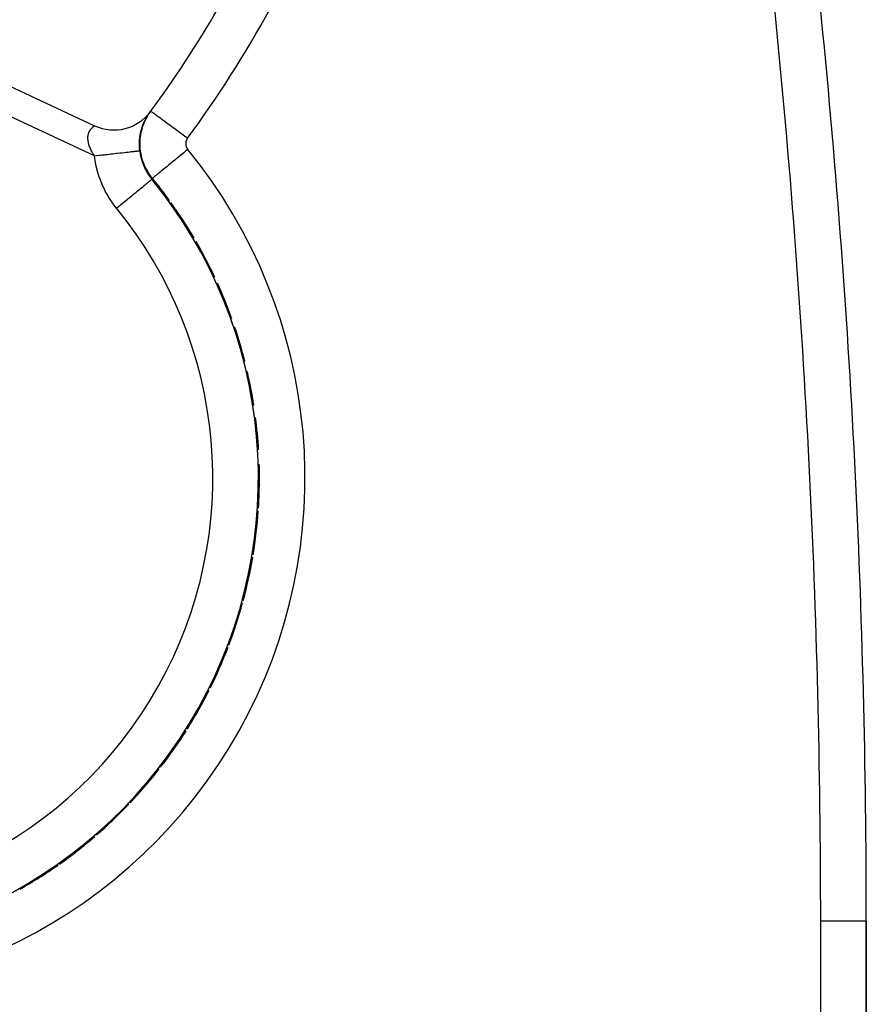
# Model space of a CAD drawing. Extents: x 24 to 1865, y -1103 to 406.
# Drawn here: x 833 to 926, y -498 to -390 of the extents above; entities that cross this region are included whole.
import ezdxf

# ---------------------------------------------------------------- set-up
doc = ezdxf.new("R2010")
doc.units = 0
doc.linetypes.add('DASHED', pattern=[11.05, 8.7, -2.35])
doc.layers.get('0').update_dxf_attribs({"linetype": 'CONTINUOUS'})
doc.layers.add('NEVIDI', color=4, linetype='DASHED')

msp = doc.modelspace()

# ---------------------------------------------------------------- linework, layer by layer
at = {"color": 2}
for p, q in [((820.070762, -391.301058), (841.419605, -401.256187)), ((847.159068, -400.166947), (847.160086, -400.165996)), ((847.577485, -399.673518), (847.573033, -399.670234)), ((845.91142, -401.122565), (845.912467, -401.122367)), ((846.360099, -400.848456), (846.361196, -400.848027)), ((846.777515, -400.528744), (846.77861, -400.528057)), ((847.682053, -407.129861), (847.687268, -407.125596)), ((847.766099, -407.027069), (847.761106, -407.031158)), ((847.766448, -407.026783), (847.766099, -407.027069)), ((858.09968, -428.258321), (858.107104, -428.249449)), ((926, -503.230627), (926, -488.440681)), ((926, -488.440681), (926, -503.230627))]:
    msp.add_line(p, q, dxfattribs=at)
for centre, radius, start, end in [((751, -328.440681), 120, 323.574744, 336.425256), ((-74, -488.440681), 1000, 0, 5.768108), ((843.532696, -396.724648), 5, 245, 323.574744), ((843.532696, -396.724648), 5, 321.702876, 323.164574), ((807.655071, -439.86421), 51.717586, 193.772434, 39.276543), ((807.655071, -439.86421), 51.71454, 35.614384, 39.276543), ((807.655071, -439.86421), 51.83149, 35.892481, 39.305688), ((807.655071, -439.86421), 51.83149, 30.47921, 35.64268), ((751, -338.640681), 125, 323.63853, 323.649727), ((807.655071, -439.86421), 51.71454, 29.951877, 30.479217), ((807.655071, -439.86421), 51.83149, 25.065978, 29.979625), ((807.655071, -439.86421), 51.71454, 24.289685, 25.066007), ((807.655071, -439.86421), 51.83149, 19.652766, 24.31657), ((807.655071, -439.86421), 51.71454, 18.627396, 19.652917), ((807.655071, -439.86421), 51.83149, 14.239669, 18.653515), ((807.655071, -439.86421), 51.71454, 12.965098, 14.239699), ((807.655071, -439.86421), 51.83149, 8.82646, 12.99046), ((807.655071, -439.86421), 51.71454, 7.302894, 8.82646), ((807.655071, -439.86421), 51.83149, 3.413269, 7.327406), ((807.655071, -439.86421), 51.71454, 1.640714, 3.413261), ((807.655071, -439.86421), 51.83149, 0, 1.664351), ((807.655071, -439.86421), 51.71454, 355.978412, 360), ((807.655071, -439.86421), 51.83149, 356.325853, 360), ((807.655071, -439.86421), 51.83149, 350.65145, 356.00116), ((807.655071, -439.86421), 51.83149, 344.977126, 350.338085), ((807.655071, -439.86421), 51.71454, 350.31613, 350.651565), ((807.655071, -439.86421), 51.71454, 344.653766, 344.977259), ((807.655071, -439.86421), 51.83149, 339.303039, 344.675075), ((807.655071, -439.86421), 51.83149, 333.628714, 339.012064), ((807.655071, -439.86421), 51.71454, 338.991498, 339.303071), ((807.655071, -439.86421), 51.71454, 333.329345, 333.628752), ((807.655071, -439.86421), 51.83149, 327.954449, 333.349054), ((807.655071, -439.86421), 51.71454, 327.667087, 327.954577), ((807.655071, -439.86421), 51.83149, 322.280346, 327.685851), ((807.655071, -439.86421), 51.71454, 322.004643, 322.280245), ((807.655071, -439.86421), 51.83149, 316.606003, 322.022801), ((807.655071, -439.86421), 51.83149, 310.931674, 316.359791), ((807.655071, -439.86421), 51.71454, 316.342395, 316.606083), ((807.655071, -439.86421), 51.83149, 305.257391, 310.69678), ((807.655071, -439.86421), 51.71454, 310.680212, 310.931738), ((807.655071, -439.86421), 51.83149, 299.583307, 305.033557), ((807.655071, -439.86421), 51.71454, 305.017971, 305.25759)]:
    msp.add_arc(centre, radius, start, end, dxfattribs=at)
at = {"layer": 'NEVIDI', "color": 7, "linetype": 'CONTINUOUS'}
for p, q in [((841.404136, -404.559108), (818.802907, -394.019982)), ((846.89975, -400.822095), (847.199435, -400.235664)), ((847.039068, -400.466029), (847.073668, -400.4038)), ((847.079223, -400.393989), (847.112778, -400.335735)), ((847.118151, -400.326564), (847.125083, -400.314795)), ((847.125083, -400.314795), (847.15055, -400.27215)), ((847.15055, -400.27215), (847.155722, -400.2636)), ((847.154021, -400.324827), (847.192166, -400.255003)), ((847.155722, -400.2636), (847.191329, -400.205627)), ((847.191832, -400.204929), (847.22162, -400.157825)), ((847.192166, -400.255003), (847.208986, -400.225746)), ((847.199435, -400.235664), (847.215479, -400.208287)), ((847.208986, -400.225746), (847.254443, -400.148922)), ((847.215479, -400.208287), (847.250362, -400.149878)), ((847.226338, -400.150469), (847.254633, -400.106933)), ((847.250362, -400.149878), (847.555857, -399.693516)), ((847.254633, -400.106933), (847.25911, -400.100133)), ((847.25911, -400.100133), (847.28577, -400.060148)), ((847.289975, -400.053919), (847.314827, -400.017524)), ((847.318704, -400.01191), (847.341573, -399.979149)), ((847.350403, -399.96666), (847.368845, -399.940827)), ((847.369053, -399.940569), (847.387501, -399.915147)), ((847.39031, -399.91131), (847.40876, -399.886308)), ((847.446322, -399.836735), (847.452137, -399.829158)), ((847.456016, -399.824254), (847.455265, -399.825204)), ((847.556279, -399.693516), (847.573033, -399.670234)), ((847.583428, -399.677902), (847.577485, -399.673518)), ((847.600323, -399.690363), (847.583428, -399.677902)), ((847.638946, -399.71885), (847.600323, -399.690363)), ((847.657818, -399.73277), (847.638946, -399.71885)), ((847.698434, -399.762726), (847.657818, -399.73277)), ((847.771668, -399.816741), (847.698434, -399.762726)), ((847.802599, -399.839555), (847.771668, -399.816741)), ((847.866158, -399.886434), (847.802599, -399.839555)), ((847.973196, -399.965381), (847.866158, -399.886434)), ((848.015215, -399.996374), (847.973196, -399.965381)), ((848.100632, -400.059375), (848.015215, -399.996374)), ((848.239957, -400.162138), (848.100632, -400.059375)), ((848.291766, -400.200351), (848.239957, -400.162138)), ((848.397475, -400.27832), (848.291766, -400.200351)), ((848.56712, -400.403447), (848.397475, -400.27832)), ((848.627464, -400.447956), (848.56712, -400.403447)), ((841.112323, -401.51076), (841.142409, -401.480017)), ((841.142409, -401.480017), (841.147245, -401.475223)), ((841.147245, -401.475223), (841.176539, -401.446996)), ((841.176539, -401.446996), (841.181222, -401.442608)), ((841.181222, -401.442608), (841.209491, -401.416797)), ((841.209491, -401.416797), (841.213992, -401.412792)), ((841.213992, -401.412792), (841.22743, -401.401001)), ((841.22743, -401.401001), (841.241024, -401.389321)), ((841.241024, -401.389321), (841.245302, -401.385696)), ((841.245302, -401.385696), (841.270823, -401.364554)), ((841.270823, -401.364554), (841.274832, -401.361307)), ((841.274832, -401.361307), (841.298502, -401.342525)), ((841.298502, -401.342525), (841.302184, -401.339663)), ((841.302184, -401.339663), (841.32374, -401.323211)), ((841.32374, -401.323211), (841.327064, -401.320721)), ((841.327064, -401.320721), (841.329353, -401.319014)), ((841.329353, -401.319014), (841.346344, -401.306521)), ((841.346344, -401.306521), (841.349291, -401.304387)), ((841.349291, -401.304387), (841.366186, -401.292323)), ((841.366186, -401.292323), (841.368729, -401.29053)), ((841.368729, -401.29053), (841.383085, -401.280525)), ((841.383085, -401.280525), (841.385206, -401.279063)), ((841.385206, -401.279063), (841.396201, -401.271566)), ((841.396924, -401.271078), (841.39861, -401.269941)), ((841.39861, -401.269941), (841.40758, -401.263964)), ((841.40758, -401.263964), (841.408809, -401.263154)), ((841.408809, -401.263154), (841.414946, -401.259153)), ((841.415708, -401.258663), (841.418909, -401.256622)), ((846.59223, -401.532877), (846.624161, -401.431297)), ((846.624161, -401.431297), (846.629448, -401.415081)), ((846.629448, -401.415081), (846.662457, -401.317283)), ((846.636831, -401.533151), (846.86876, -400.893204)), ((846.654479, -401.509473), (846.671963, -401.452123)), ((846.662457, -401.317283), (846.667896, -401.301699)), ((846.667896, -401.301699), (846.679547, -401.268792)), ((846.671963, -401.452123), (846.682128, -401.419692)), ((846.679547, -401.268792), (846.701798, -401.207634)), ((846.682128, -401.419692), (846.75545, -401.202556)), ((846.701798, -401.207634), (846.707379, -401.192624)), ((846.707379, -401.192624), (846.742012, -401.102211)), ((846.747716, -401.087747), (846.782974, -401.000793)), ((846.767032, -401.170588), (846.849444, -400.957782)), ((846.782974, -401.000793), (846.788746, -400.98694)), ((846.788746, -400.98694), (846.80274, -400.953775)), ((846.80274, -400.953775), (846.824428, -400.903509)), ((846.830266, -400.890203), (846.866265, -400.810148)), ((846.849444, -400.957782), (846.862344, -400.926515)), ((846.862344, -400.926515), (846.917645, -400.79781)), ((846.866265, -400.810148), (846.872105, -400.797471)), ((846.86876, -400.893204), (846.88135, -400.864013)), ((846.872105, -400.797471), (846.908283, -400.720734)), ((846.88135, -400.864013), (846.89975, -400.822095)), ((846.914164, -400.708542), (846.950298, -400.635256)), ((846.917645, -400.79781), (846.953641, -400.718234)), ((846.950298, -400.635256), (846.956176, -400.623591)), ((846.956176, -400.623591), (846.958029, -400.619927)), ((846.958029, -400.619927), (846.992104, -400.553749)), ((846.992104, -400.553749), (846.997931, -400.542651)), ((846.997931, -400.542651), (847.033358, -400.476488)), ((848.751597, -400.539514), (848.627464, -400.447956)), ((848.948884, -400.685029), (848.751597, -400.539514)), ((849.01621, -400.734686), (848.948884, -400.685029)), ((849.156598, -400.838233), (849.01621, -400.734686)), ((849.37824, -401.001709), (849.156598, -400.838233)), ((849.451081, -401.055434), (849.37824, -401.001709)), ((849.605046, -401.168994), (849.451081, -401.055434)), ((849.847596, -401.34789), (849.605046, -401.168994)), ((849.924261, -401.404436), (849.847596, -401.34789)), ((850.08924, -401.526119), (849.924261, -401.404436)), ((840.686757, -402.653044), (840.687005, -402.568981)), ((840.687005, -402.568981), (840.687384, -402.555428)), ((840.687384, -402.555428), (840.691709, -402.474206)), ((840.691709, -402.474206), (840.692376, -402.465622)), ((840.692376, -402.465622), (840.692743, -402.461117)), ((840.692743, -402.461117), (840.700908, -402.383141)), ((840.700908, -402.383141), (840.702541, -402.370665)), ((840.702541, -402.370665), (840.714193, -402.296484)), ((840.714193, -402.296484), (840.716356, -402.284704)), ((840.716356, -402.284704), (840.731172, -402.214191)), ((840.731172, -402.214191), (840.733826, -402.203)), ((840.733826, -402.203), (840.746887, -402.152455)), ((840.746887, -402.152455), (840.751549, -402.135931)), ((840.751549, -402.135931), (840.754652, -402.125307)), ((840.754652, -402.125307), (840.775031, -402.061615)), ((840.775031, -402.061615), (840.778547, -402.051529)), ((840.778547, -402.051529), (840.801313, -401.991168)), ((840.801313, -401.991168), (840.805193, -401.981617)), ((840.805193, -401.981617), (840.830088, -401.924398)), ((840.830088, -401.924398), (840.83429, -401.915351)), ((840.83429, -401.915351), (840.845088, -401.892804)), ((840.845088, -401.892804), (840.861022, -401.861203)), ((840.861022, -401.861203), (840.865504, -401.852639)), ((840.865504, -401.852639), (840.893814, -401.801428)), ((840.893814, -401.801428), (840.898526, -401.793342)), ((840.898526, -401.793342), (840.928146, -401.744996)), ((840.928146, -401.744996), (840.933041, -401.737384)), ((840.933041, -401.737384), (840.963521, -401.692129)), ((840.963521, -401.692129), (840.968523, -401.685029)), ((840.968523, -401.685029), (840.969484, -401.683675)), ((840.969484, -401.683675), (840.999452, -401.642957)), ((840.999452, -401.642957), (841.004508, -401.636359)), ((841.004508, -401.636359), (841.035602, -401.597316)), ((841.035602, -401.597316), (841.040663, -401.591199)), ((841.040663, -401.591199), (841.07167, -401.555037)), ((841.07167, -401.555037), (841.076693, -401.549382)), ((841.076693, -401.549382), (841.102505, -401.521151)), ((841.102505, -401.521151), (841.107374, -401.515976)), ((841.107374, -401.515976), (841.112323, -401.51076)), ((846.373736, -402.58168), (846.389136, -402.460655)), ((846.389136, -402.460655), (846.391855, -402.441106)), ((846.390118, -403.005262), (846.460433, -402.304484)), ((846.391855, -402.441106), (846.405349, -402.350213)), ((846.405349, -402.350213), (846.409757, -402.322419)), ((846.409757, -402.322419), (846.412872, -402.303269)), ((846.412872, -402.303269), (846.424418, -402.235395)), ((846.424418, -402.235395), (846.433156, -402.186895)), ((846.426402, -402.695406), (846.450852, -402.469989)), ((846.433156, -402.186895), (846.43665, -402.168113)), ((846.43665, -402.168113), (846.459197, -402.054048)), ((846.450852, -402.469989), (846.455202, -402.436653)), ((846.455202, -402.436653), (846.483408, -402.247993)), ((846.459197, -402.054048), (846.463047, -402.035658)), ((846.460433, -402.304484), (846.46556, -402.273006)), ((846.463047, -402.035658), (846.487743, -401.923899)), ((846.46556, -402.273006), (846.465768, -402.271747)), ((846.465768, -402.271747), (846.621204, -401.586243)), ((846.483408, -402.247993), (846.48936, -402.212737)), ((846.487743, -401.923899), (846.491939, -401.905864)), ((846.48936, -402.212737), (846.495109, -402.179836)), ((846.491939, -401.905864), (846.518654, -401.796492)), ((846.495109, -402.179836), (846.538961, -401.957479)), ((846.518654, -401.796492), (846.523164, -401.778871)), ((846.523164, -401.778871), (846.551825, -401.671757)), ((846.546199, -401.924568), (846.599803, -401.703902)), ((846.551825, -401.671757), (846.556656, -401.654461)), ((846.556656, -401.654461), (846.561608, -401.636938)), ((846.561608, -401.636938), (846.587132, -401.549719)), ((846.587132, -401.549719), (846.59223, -401.532877)), ((846.599803, -401.703902), (846.608509, -401.671188)), ((846.608509, -401.671188), (846.654479, -401.509473)), ((846.621204, -401.586243), (846.630105, -401.555783)), ((846.630105, -401.555783), (846.636831, -401.533151)), ((850.348325, -401.717211), (850.08924, -401.526119)), ((850.427384, -401.775522), (850.348325, -401.717211)), ((850.600223, -401.903003), (850.427384, -401.775522)), ((850.87164, -402.103192), (850.600223, -401.903003)), ((850.951356, -402.161989), (850.87164, -402.103192)), ((851.129191, -402.293155), (850.951356, -402.161989)), ((851.407894, -402.498719), (851.129191, -402.293155)), ((851.486916, -402.557003), (851.407894, -402.498719)), ((851.59691, -402.638133), (851.486916, -402.557003)), ((840.687059, -402.666948), (840.686757, -402.653044)), ((840.691079, -402.754018), (840.687059, -402.666948)), ((840.692088, -402.768388), (840.691079, -402.754018)), ((840.697999, -402.834876), (840.692088, -402.768388)), ((840.700564, -402.858345), (840.697999, -402.834876)), ((840.702315, -402.873206), (840.700564, -402.858345)), ((840.715447, -402.966175), (840.702315, -402.873206)), ((840.717966, -402.981515), (840.715447, -402.966175)), ((840.735897, -403.077409), (840.717966, -402.981515)), ((840.739215, -403.093258), (840.735897, -403.077409)), ((840.762133, -403.192269), (840.739215, -403.093258)), ((840.766295, -403.208702), (840.762133, -403.192269)), ((840.780546, -403.262249), (840.766295, -403.208702)), ((840.794356, -403.31076), (840.780546, -403.262249)), ((840.799349, -403.327609), (840.794356, -403.31076)), ((840.832821, -403.432923), (840.799349, -403.327609)), ((840.838688, -403.450225), (840.832821, -403.432923)), ((840.877553, -403.558124), (840.838688, -403.450225)), ((840.884275, -403.575765), (840.877553, -403.558124)), ((840.92829, -403.685356), (840.884275, -403.575765)), ((846.331945, -403.310235), (846.332872, -403.192347)), ((846.332013, -403.3309), (846.331945, -403.310235)), ((846.333942, -403.458157), (846.332013, -403.3309)), ((846.332872, -403.192347), (846.33303, -403.183605)), ((846.33303, -403.183605), (846.33345, -403.163005)), ((846.33345, -403.163005), (846.335778, -403.081694)), ((846.334502, -403.478881), (846.333942, -403.458157)), ((846.339483, -403.606712), (846.334502, -403.478881)), ((846.335778, -403.081694), (846.336077, -403.073351)), ((846.336077, -403.073351), (846.33752, -403.036817)), ((846.33752, -403.036817), (846.338424, -403.016306)), ((846.338424, -403.016306), (846.345464, -402.890528)), ((846.340542, -403.627534), (846.339483, -403.606712)), ((846.348599, -403.755763), (846.340542, -403.627534)), ((846.345464, -402.890528), (846.34685, -402.870092)), ((846.34685, -402.870092), (846.356818, -402.745113)), ((846.356818, -402.745113), (846.358671, -402.724899)), ((846.358671, -402.724899), (846.371441, -402.601564)), ((846.371441, -402.601564), (846.373736, -402.58168)), ((846.388891, -403.037042), (846.389295, -403.026078)), ((846.404968, -403.741143), (846.388891, -403.037042)), ((846.389295, -403.026078), (846.390118, -403.005262)), ((846.402611, -403.21805), (846.406893, -403.002307)), ((846.402644, -403.252106), (846.402611, -403.21805)), ((846.407891, -403.481241), (846.402644, -403.252106)), ((846.406893, -403.002307), (846.40739, -402.989562)), ((846.40739, -402.989562), (846.408837, -402.95577)), ((846.409409, -403.51512), (846.407891, -403.481241)), ((846.408837, -402.95577), (846.423498, -402.728977)), ((846.424565, -403.742443), (846.409409, -403.51512)), ((846.423498, -402.728977), (846.426402, -402.695406)), ((851.402065, -403.197944), (851.401468, -403.23583)), ((851.401468, -403.23583), (851.401502, -403.241463)), ((851.401502, -403.241463), (851.402557, -403.27931)), ((851.402276, -403.192317), (851.402065, -403.197944)), ((851.404521, -403.154484), (851.402276, -403.192317)), ((851.402557, -403.27931), (851.402837, -403.284928)), ((851.402837, -403.284928), (851.405541, -403.32268)), ((851.404977, -403.14887), (851.404521, -403.154484)), ((851.408871, -403.111115), (851.404977, -403.14887)), ((851.405541, -403.32268), (851.406065, -403.328279)), ((851.406065, -403.328279), (851.41041, -403.365878)), ((851.409571, -403.10552), (851.408871, -403.111115)), ((851.415106, -403.067964), (851.409571, -403.10552)), ((851.41041, -403.365878), (851.411177, -403.371456)), ((851.411177, -403.371456), (851.417159, -403.408855)), ((851.41605, -403.062403), (851.415106, -403.067964)), ((851.42322, -403.025117), (851.41605, -403.062403)), ((851.417159, -403.408855), (851.418169, -403.414393)), ((851.418169, -403.414393), (851.425777, -403.451512)), ((851.424406, -403.0196), (851.42322, -403.025117)), ((851.433213, -402.982598), (851.424406, -403.0196)), ((851.425777, -403.451512), (851.427029, -403.457008)), ((851.427029, -403.457008), (851.436266, -403.49381)), ((851.43463, -402.977171), (851.433213, -402.982598)), ((851.445036, -402.940585), (851.43463, -402.977171)), ((851.436266, -403.49381), (851.437758, -403.49925)), ((851.437758, -403.49925), (851.448603, -403.535652)), ((851.446698, -402.93519), (851.445036, -402.940585)), ((851.458678, -402.899091), (851.446698, -402.93519)), ((851.448603, -403.535652), (851.450334, -403.541029)), ((851.450334, -403.541029), (851.462762, -403.576959)), ((851.460574, -402.893767), (851.458678, -402.899091)), ((851.4741, -402.858231), (851.460574, -402.893767)), ((851.462762, -403.576959), (851.464724, -403.582258)), ((851.464724, -403.582258), (851.4787, -403.617622)), ((851.476224, -402.852993), (851.4741, -402.858231)), ((851.491268, -402.818091), (851.476224, -402.852993)), ((851.4787, -403.617622), (851.48089, -403.622831)), ((851.48089, -403.622831), (851.496394, -403.657581)), ((851.493616, -402.812955), (851.491268, -402.818091)), ((851.510157, -402.778744), (851.493616, -402.812955)), ((851.496394, -403.657581), (851.498807, -403.662689)), ((851.512725, -402.773716), (851.510157, -402.778744)), ((851.530737, -402.74027), (851.512725, -402.773716)), ((851.533515, -402.735373), (851.530737, -402.74027)), ((851.552974, -402.702757), (851.533515, -402.735373)), ((851.555947, -402.698014), (851.552974, -402.702757)), ((851.576807, -402.666326), (851.555947, -402.698014)), ((851.580006, -402.661694), (851.576807, -402.666326)), ((851.59691, -402.638132), (851.580006, -402.661694)), ((840.935879, -403.703346), (840.92829, -403.685356)), ((840.955538, -403.748886), (840.935879, -403.703346)), ((840.985025, -403.814606), (840.955538, -403.748886)), ((840.993422, -403.832809), (840.985025, -403.814606)), ((841.047762, -403.945872), (840.993422, -403.832809)), ((841.057025, -403.964408), (841.047762, -403.945872)), ((841.11654, -404.079148), (841.057025, -403.964408)), ((841.12663, -404.097925), (841.11654, -404.079148)), ((841.191417, -404.214444), (841.12663, -404.097925)), ((841.202371, -404.233513), (841.191417, -404.214444)), ((841.238664, -404.295522), (841.202371, -404.233513)), ((841.272476, -404.351785), (841.238664, -404.295522)), ((841.284293, -404.37113), (841.272476, -404.351785)), ((841.359737, -404.491094), (841.284293, -404.37113)), ((841.372429, -404.510717), (841.359737, -404.491094)), ((841.40414, -404.559103), (841.372429, -404.510717)), ((841.408088, -404.593667), (841.404136, -404.559108)), ((841.40414, -404.559103), (841.61156, -404.535702)), ((841.511473, -405.289766), (841.408088, -404.593667)), ((841.61156, -404.535702), (841.922636, -404.500607)), ((841.922636, -404.500607), (841.972611, -404.494968)), ((841.972611, -404.494968), (842.028553, -404.488657)), ((842.028553, -404.488657), (842.211872, -404.467974)), ((842.211872, -404.467974), (842.517898, -404.433448)), ((842.517898, -404.433448), (842.615716, -404.422411)), ((842.615716, -404.422411), (842.670329, -404.41625)), ((842.670329, -404.41625), (842.800296, -404.401586)), ((842.800296, -404.401586), (843.096838, -404.36813)), ((843.096838, -404.36813), (843.23793, -404.352211)), ((843.23793, -404.352211), (843.290186, -404.346316)), ((843.290186, -404.346316), (843.368094, -404.337526)), ((843.368094, -404.337526), (843.650709, -404.305641)), ((843.650709, -404.305641), (843.828422, -404.285592)), ((843.828422, -404.285592), (843.877326, -404.280074)), ((843.877326, -404.280074), (843.906913, -404.276737)), ((843.906913, -404.276737), (844.1715, -404.246887)), ((844.1715, -404.246887), (844.376745, -404.223733)), ((844.376745, -404.223733), (844.408789, -404.220118)), ((844.408789, -404.220118), (844.421769, -404.218653)), ((844.421769, -404.218653), (844.651405, -404.192748)), ((844.651405, -404.192748), (844.86636, -404.1685)), ((844.86636, -404.1685), (844.873783, -404.167662)), ((844.873783, -404.167662), (844.913848, -404.163143)), ((844.913848, -404.163143), (845.083335, -404.144023)), ((845.083335, -404.144023), (845.273267, -404.122597)), ((845.273267, -404.122597), (845.310723, -404.118372)), ((845.310723, -404.118372), (845.345269, -404.114474)), ((845.345269, -404.114474), (845.461058, -404.101412)), ((845.461058, -404.101412), (845.622615, -404.083185)), ((845.622615, -404.083185), (845.679893, -404.076723)), ((845.679893, -404.076723), (845.708313, -404.073516)), ((845.708313, -404.073516), (845.778912, -404.065551)), ((845.778912, -404.065551), (845.909743, -404.050789)), ((845.909743, -404.050789), (845.97518, -404.043406)), ((845.97518, -404.043406), (845.996939, -404.040951)), ((845.996939, -404.040951), (846.032202, -404.036972)), ((846.032202, -404.036972), (846.130378, -404.025894)), ((846.130378, -404.025894), (846.191265, -404.019023)), ((846.191265, -404.019023), (846.206011, -404.017359)), ((846.206011, -404.017359), (846.217222, -404.016094)), ((846.217222, -404.016094), (846.281321, -404.008861)), ((846.281321, -404.008861), (846.324447, -404.003996)), ((846.324447, -404.003996), (846.331176, -404.003236)), ((846.331176, -404.003236), (846.331955, -404.003148)), ((846.331955, -404.003148), (846.36028, -403.999954)), ((846.35016, -403.776628), (846.348599, -403.755763)), ((846.353627, -403.819982), (846.35016, -403.776628)), ((846.355347, -403.8402), (846.353627, -403.819982)), ((846.361337, -403.905357), (846.355347, -403.8402)), ((846.36028, -403.999954), (846.371104, -403.998735)), ((846.363412, -403.926345), (846.361337, -403.905357)), ((846.371116, -403.998734), (846.363412, -403.926345)), ((846.371116, -403.998734), (846.419573, -404.341164)), ((846.407639, -403.77278), (846.404968, -403.741143)), ((846.408645, -403.784207), (846.407639, -403.77278)), ((846.509856, -404.469697), (846.408645, -403.784207)), ((846.419573, -404.341164), (846.429433, -404.397219)), ((846.42621, -403.761259), (846.424565, -403.742443)), ((846.42755, -403.776108), (846.42621, -403.761259)), ((846.452515, -404.001671), (846.42755, -403.776108)), ((846.429433, -404.397219), (846.459775, -404.553198)), ((846.456953, -404.035093), (846.452515, -404.001671)), ((846.49165, -404.258986), (846.456953, -404.035093)), ((846.459775, -404.553198), (846.462208, -404.564818)), ((846.462208, -404.564818), (846.509823, -404.772729)), ((846.497519, -404.292103), (846.49165, -404.258986)), ((846.540932, -404.509997), (846.497519, -404.292103)), ((846.516379, -404.500754), (846.509856, -404.469697)), ((846.523531, -404.533902), (846.516379, -404.500754)), ((846.703228, -405.180054), (846.523531, -404.533902)), ((846.541841, -404.514149), (846.540932, -404.509997)), ((846.549143, -404.547008), (846.541841, -404.514149)), ((846.603163, -404.767359), (846.549143, -404.547008)), ((850.690198, -404.633232), (850.397352, -404.872972)), ((850.854928, -404.498374), (850.690198, -404.633232)), ((850.889284, -404.470249), (850.854928, -404.498374)), ((851.187878, -404.225803), (850.889284, -404.470249)), ((851.356053, -404.088126), (851.187878, -404.225803)), ((851.393889, -404.057151), (851.356053, -404.088126)), ((851.627633, -403.865795), (851.393889, -404.057151)), ((851.498807, -403.662689), (851.515784, -403.696698)), ((851.515784, -403.696698), (851.518416, -403.701694)), ((851.518416, -403.701694), (851.536851, -403.734921)), ((851.536851, -403.734921), (851.539696, -403.739795)), ((851.539696, -403.739795), (851.559534, -403.77213)), ((851.559534, -403.77213), (851.562585, -403.776865)), ((851.562585, -403.776865), (851.583809, -403.808264)), ((851.583809, -403.808264), (851.587059, -403.81285)), ((851.587059, -403.81285), (851.609611, -403.843208)), ((851.609611, -403.843208), (851.613057, -403.847636)), ((851.613057, -403.847636), (851.627633, -403.865795)), ((841.530552, -405.392165), (841.511473, -405.289766)), ((841.684571, -406.077828), (841.530552, -405.392165)), ((846.509823, -404.772729), (846.523778, -404.827925)), ((846.523778, -404.827925), (846.631415, -405.196252)), ((846.611905, -404.799942), (846.603163, -404.767359)), ((846.675689, -405.018531), (846.611905, -404.799942)), ((846.631415, -405.196252), (846.649358, -405.250214)), ((846.649358, -405.250214), (846.655378, -405.267942)), ((846.655378, -405.267942), (846.656442, -405.271059)), ((846.656442, -405.271059), (846.77231, -405.581621)), ((846.685886, -405.050841), (846.675689, -405.018531)), ((846.749603, -405.23984), (846.685886, -405.050841)), ((846.713515, -405.210103), (846.703228, -405.180054)), ((846.732072, -405.263044), (846.713515, -405.210103)), ((846.982158, -405.861417), (846.732072, -405.263044)), ((846.7596, -405.267723), (846.749603, -405.23984)), ((846.771276, -405.299756), (846.7596, -405.267723)), ((846.854321, -405.51298), (846.771276, -405.299756)), ((846.77231, -405.581621), (846.783406, -405.60883)), ((846.783406, -405.60883), (846.805164, -405.661109)), ((846.805164, -405.661109), (846.935899, -405.9496)), ((846.867317, -405.544305), (846.854321, -405.51298)), ((846.959136, -405.752656), (846.867317, -405.544305)), ((846.973403, -405.783203), (846.959136, -405.752656)), ((847.048295, -405.936657), (846.973403, -405.783203)), ((849.326105, -405.749955), (849.08151, -405.950195)), ((849.463974, -405.637088), (849.326105, -405.749955)), ((849.485675, -405.619322), (849.463974, -405.637088)), ((849.751303, -405.401865), (849.485675, -405.619322)), ((849.900748, -405.27952), (849.751303, -405.401865)), ((849.926766, -405.25822), (849.900748, -405.27952)), ((850.208701, -405.027412), (849.926766, -405.25822)), ((850.367118, -404.897724), (850.208701, -405.027412)), ((850.397352, -404.872972), (850.367118, -404.897724)), ((841.711164, -406.178731), (841.684571, -406.077828)), ((841.915554, -406.852824), (841.711164, -406.178731)), ((841.949499, -406.951575), (841.915554, -406.852824)), ((846.935899, -405.9496), (846.937557, -405.953015)), ((846.937557, -405.953015), (846.964153, -406.007031)), ((846.964153, -406.007031), (846.989533, -406.057339)), ((846.996042, -405.88997), (846.982158, -405.861417)), ((846.989533, -406.057339), (847.172839, -406.390007)), ((847.030946, -405.960109), (846.996042, -405.88997)), ((847.342499, -406.503617), (847.030946, -405.960109)), ((847.073876, -405.986647), (847.048295, -405.936657)), ((847.089455, -406.016536), (847.073876, -405.986647)), ((847.198479, -406.215094), (847.089455, -406.016536)), ((847.172839, -406.390007), (847.201901, -406.43848)), ((847.215314, -406.244245), (847.198479, -406.215094)), ((847.201901, -406.43848), (847.297059, -406.590346)), ((847.332874, -406.438015), (847.215314, -406.244245)), ((847.297059, -406.590346), (847.302045, -406.598033)), ((847.302045, -406.598033), (847.410142, -406.75866)), ((847.350966, -406.466428), (847.332874, -406.438015)), ((847.359776, -406.530257), (847.342499, -406.503617)), ((847.432777, -406.590689), (847.350966, -406.466428)), ((847.41542, -406.614018), (847.359776, -406.530257)), ((847.410142, -406.75866), (847.442847, -406.805134)), ((847.743342, -407.054012), (847.41542, -406.614018)), ((847.477078, -406.655274), (847.432777, -406.590689)), ((847.442847, -406.805134), (847.675271, -407.110871)), ((847.496441, -406.682944), (847.477078, -406.655274)), ((847.631261, -406.866896), (847.496441, -406.682944)), ((847.651913, -406.89382), (847.631261, -406.866896)), ((847.761106, -407.031158), (847.651913, -406.89382)), ((847.959145, -406.869026), (847.909046, -406.91004)), ((847.962787, -406.866045), (847.959145, -406.869026)), ((848.080051, -406.770045), (847.962787, -406.866045)), ((848.15079, -406.712134), (848.080051, -406.770045)), ((848.157095, -406.706973), (848.15079, -406.712134)), ((848.311749, -406.580364), (848.157095, -406.706973)), ((848.401827, -406.506622), (848.311749, -406.580364)), ((848.411471, -406.498726), (848.401827, -406.506622)), ((848.599998, -406.344388), (848.411471, -406.498726)), ((848.708021, -406.255955), (848.599998, -406.344388)), ((848.72139, -406.24501), (848.708021, -406.255955)), ((848.940078, -406.065979), (848.72139, -406.24501)), ((849.064079, -405.964465), (848.940078, -406.065979)), ((849.08151, -405.950195), (849.064079, -405.964465)), ((842.201545, -407.605947), (841.949499, -406.951575)), ((842.242184, -407.700956), (842.201545, -407.605947)), ((842.539377, -408.331203), (842.242184, -407.700956)), ((846.507803, -408.090171), (846.727951, -407.910132)), ((846.727951, -407.910132), (846.820663, -407.834312)), ((846.820663, -407.834312), (846.848024, -407.811935)), ((846.848024, -407.811935), (847.037793, -407.656742)), ((847.037793, -407.656742), (847.113756, -407.594618)), ((847.113756, -407.594618), (847.136388, -407.576109)), ((847.136388, -407.576109), (847.291965, -407.448878)), ((847.291965, -407.448878), (847.350557, -407.400961)), ((847.350557, -407.400961), (847.36817, -407.386556)), ((847.36817, -407.386556), (847.486143, -407.290077)), ((847.486143, -407.290077), (847.527024, -407.256644)), ((847.527024, -407.256644), (847.539303, -407.246603)), ((847.539303, -407.246603), (847.616911, -407.183135)), ((847.616911, -407.183135), (847.640137, -407.16414)), ((847.640137, -407.16414), (847.646836, -407.158661)), ((847.646836, -407.158661), (847.682053, -407.129861)), ((847.675271, -407.110871), (847.687268, -407.125596)), ((847.68827, -407.124327), (847.687268, -407.125596)), ((847.739029, -407.059558), (847.68827, -407.124327)), ((847.743342, -407.054012), (847.739029, -407.059558)), ((847.752223, -407.042584), (847.743342, -407.054012)), ((847.761103, -407.031154), (847.752223, -407.042584)), ((847.801522, -406.998067), (847.766448, -407.026783)), ((847.830179, -406.974606), (847.801522, -406.998067)), ((847.831815, -406.973266), (847.830179, -406.974606)), ((847.909046, -406.91004), (847.831815, -406.973266)), ((842.586784, -408.422914), (842.539377, -408.331203)), ((842.929061, -409.029808), (842.586784, -408.422914)), ((842.983117, -409.117995), (842.929061, -409.029808)), ((845.238681, -409.128068), (845.522387, -408.896051)), ((845.522387, -408.896051), (845.658032, -408.78512)), ((845.658032, -408.78512), (845.696272, -408.753847)), ((845.696272, -408.753847), (845.96363, -408.535199)), ((845.96363, -408.535199), (846.086465, -408.434744)), ((846.086465, -408.434744), (846.121629, -408.405987)), ((846.121629, -408.405987), (846.367868, -408.204611)), ((846.367868, -408.204611), (846.476295, -408.115938)), ((846.476295, -408.115938), (846.507803, -408.090171)), ((843.370845, -409.701558), (842.983117, -409.117995)), ((843.431755, -409.786335), (843.370845, -409.701558)), ((843.819129, -410.288988), (843.431755, -409.786335)), ((843.819129, -410.288988), (844.054965, -410.09612)), ((844.054965, -410.09612), (844.215827, -409.964565)), ((844.215827, -409.964565), (844.259144, -409.92914)), ((844.259144, -409.92914), (844.559744, -409.683307)), ((844.559744, -409.683307), (844.714518, -409.556732)), ((844.714518, -409.556732), (844.756829, -409.522129)), ((844.756829, -409.522129), (845.051724, -409.280963)), ((845.051724, -409.280963), (845.198059, -409.161289)), ((845.198059, -409.161289), (845.238681, -409.128068)), ((850.236901, -410.538303), (850.243634, -410.529009)), ((850.316365, -410.428495), (850.318359, -410.425737)), ((925.999996, -488.440681), (921, -488.440681)), ((921, -498.548495), (921, -488.440681))]:
    msp.add_line(p, q, dxfattribs=at)
for centre, radius, start, end in [((751, -328.440681), 125, 323.588558, 331.314598), ((-74, -488.440681), 995, 0, 5.768108), ((807.655071, -439.86421), 56.828444, 193.812813, 39.305688), ((807.655071, -439.86421), 46.717586, 193.772434, 39.276543), ((751, -338.640681), 124.543593, 323.718637, 323.728768)]:
    msp.add_arc(centre, radius, start, end, dxfattribs=at)

doc.saveas('drawing.dxf')
